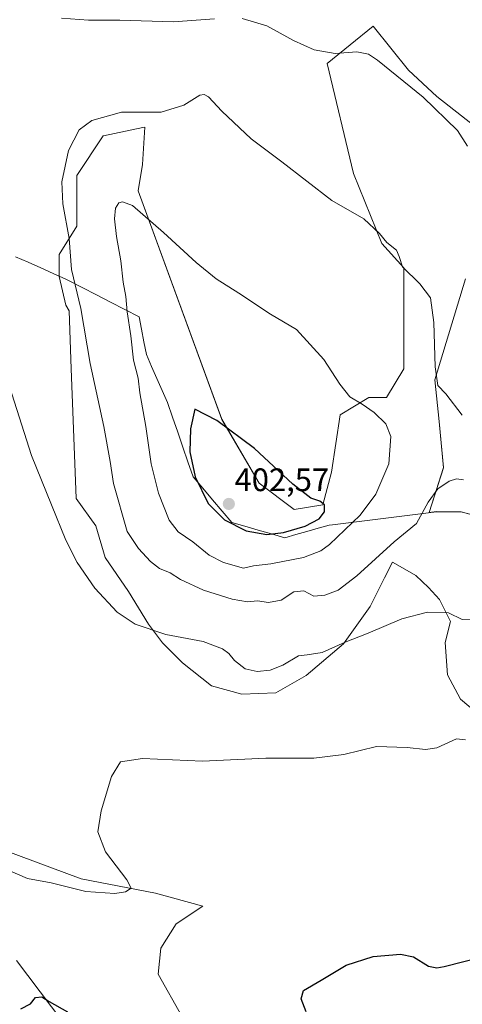
# Model space of a CAD drawing. Units: metres. Extents: x 615184 to 618661, y 4673859 to 4676229.
# Drawn here: x 616697 to 616833, y 4675653 to 4675956 of the extents above; entities that cross this region are included whole.
import ezdxf
from ezdxf.enums import TextEntityAlignment as Align

# ---------------------------------------------------------------- set-up
doc = ezdxf.new("R2010")
doc.units = ezdxf.units.M
doc.header["$MEASUREMENT"] = 0
for name, color, linetype, lineweight in [('Arbolado forestal CxS', 92, 'Continuous', 0), ('Carátula', 7, 'Continuous', 5), ('Cultivos herbáceos CxS', 92, 'Continuous', 0), ('Curva de nivel maestra', 36, 'Continuous', 30), ('Curva de nivel normal', 36, 'Continuous', 0), ('Municipio', 9, 'Continuous', 13), ('Municipio CxS', 142, 'Continuous', 0), ('Punto de cota en terreno', 7, 'Continuous', 0), ('Rótulo de punto de cota en terreno', 19, 'Continuous', 0)]:
    doc.layers.add(name, color=color, linetype=linetype, lineweight=lineweight)
doc.styles.add('Arial', font='txt', dxfattribs={"height": 0.2})

# ---------------------------------------------------------------- blocks, each defined once
blk = doc.blocks.new('*U150')
at = {"layer": 'Cultivos herbáceos CxS', "color": 92, "linetype": 'Continuous', "lineweight": 0}
for points in [[(616839.2921, 4675802.7859, 390.4292), (616832.5119, 4675804.5859, 388.9467), (616825.0021, 4675804.6261, 388.8739), (616822.7167, 4675804.3415, 388.9015), (616827.1465, 4675818.1841, 390.1182), (616825.7931, 4675832.3957, 390.7934), (616824.4397, 4675845.2543, 389.9633), (616833.9147, 4675876.3851, 386.9076)], [(616844.0667, 4675917.6673, 384.025), (616825.1173, 4675932.5559, 384.6964), (616816.3199, 4675940.6773, 384.5697), (616805.4917, 4675954.2125, 383.9757), (616791.2797, 4675942.7079, 386.3803), (616799.4003, 4675908.8697, 388.9879), (616808.1981, 4675887.2135, 390.2061), (616814.9657, 4675879.7691, 389.9728), (616814.9655, 4675864.2035, 391.4429), (616814.9651, 4675848.6383, 392.4024), (616809.5511, 4675839.8403, 394.0035), (616804.1369, 4675839.8405, 394.668), (616795.3389, 4675834.4265, 396.3315), (616792.6317, 4675816.8307, 398.6562), (616789.9245, 4675806.6793, 399.2423), (616781.1267, 4675805.3261, 400.4364), (616770.2985, 4675813.4473, 401.1331), (616758.7939, 4675833.0733, 399.9445), (616733.0779, 4675903.4563, 394.3355), (616734.4313, 4675911.5775, 393.3854), (616735.1083, 4675923.0823, 391.921), (616734.4759, 4675922.9491, 391.9737), (616722.3325, 4675920.3927, 392.6683), (616722.2499, 4675920.3755, 392.6515), (616714.1285, 4675908.1941, 391.8603), (616714.1285, 4675892.6285, 391.4766), (616708.7141, 4675883.8307, 389.9588), (616708.7141, 4675877.0629, 389.4371), (616710.7443, 4675868.2653, 389.3079), (616711.7661, 4675866.5225, 389.5152), (616712.3541, 4675848.6561, 388.9258), (616712.9967, 4675832.7843, 387.8899), (616713.9737, 4675808.6593, 386.6328), (616720.0511, 4675800.2081, 387.5631), (616722.9283, 4675790.4977, 386.7338), (616730.1213, 4675780.0677, 386.7095), (616736.2353, 4675769.9975, 385.1867), (616740.5511, 4675764.2431, 384.1001), (616746.7449, 4675758.0435, 383.4538), (616755.6561, 4675750.9357, 382.7722), (616765.0071, 4675748.4181, 382.6219), (616775.4371, 4675748.7777, 382.6966), (616784.7879, 4675754.1727, 383.3412), (616796.2971, 4675763.8829, 384.3813), (616804.5693, 4675775.3917, 385.7024), (616808.9839, 4675784.2259, 386.8659), (616811.4207, 4675789.1023, 387.5469), (616814.4827, 4675787.3243, 386.8908), (616818.5845, 4675784.9423, 386.3279), (616822.5479, 4675781.2885, 385.6879), (616825.8769, 4675777.6083, 385.1431), (616829.3333, 4675770.7545, 384.2282), (616827.6865, 4675764.3285, 383.1888), (616828.4161, 4675754.3387, 382.0358), (616832.4045, 4675746.8583, 381.3728), (616838.8829, 4675741.3735, 381.19)], [(616746.4837, 4675649.1927, 377.5147), (616739.2285, 4675662.0907, 376.7315), (616740.0349, 4675670.1521, 376.5196), (616744.7179, 4675677.6431, 376.6908), (616752.9331, 4675683.0499, 376.9457), (616738.4227, 4675687.0807, 378.5111), (616715.4485, 4675691.5147, 380.4953), (616687.2339, 4675701.9947, 381.9505)], [(616695.5881, 4675666.3305, 376.1668), (616717.0847, 4675637.7269, 373.5142)]]:
    blk.add_polyline3d(points, dxfattribs=at)
blk = doc.blocks.new('*U185')
at = {"layer": 'Municipio CxS', "color": 142, "linetype": 'Continuous', "lineweight": 0}
blk.add_polyline3d([(616835.25, 4675803.86, 389.1376), (616832.59, 4675804.57, 389.0513), (616828.83, 4675804.59, 389.0435), (616825.07, 4675804.61, 389.2596), (616823.28, 4675804.39, 389.4474), (616822.57, 4675804.3, 389.5201), (616817.6367, 4675803.6833, 390.5038), (616812.7033, 4675803.0667, 391.2154), (616807.77, 4675802.45, 392.869), (616802.8367, 4675801.8333, 394.0628), (616797.9033, 4675801.2167, 395.7019), (616792.97, 4675800.6, 397.5319), (616791.93, 4675800.47, 397.9495), (616788.4933, 4675799.5, 398.4983), (616785.0567, 4675798.53, 398.8713), (616781.62, 4675797.56, 398.8975), (616778.27, 4675796.61, 398.9593), (616774.17, 4675797.78, 399.8693), (616770.07, 4675798.95, 400.2766), (616765.97, 4675800.12, 400.4538), (616761.87, 4675801.29, 400.5478), (616758.8975, 4675804.805, 400.8359), (616755.925, 4675808.32, 401.0455), (616752.9525, 4675811.835, 400.2791), (616749.98, 4675815.35, 399.6375), (616748.404, 4675819.94, 399.6224), (616746.828, 4675824.53, 399.1488), (616745.252, 4675829.12, 398.4396), (616743.676, 4675833.71, 397.8715), (616742.1, 4675838.3, 397.5951), (616740.4675, 4675842, 397.1258), (616738.835, 4675845.7, 396.6827), (616737.2025, 4675849.4, 396.3229), (616735.57, 4675853.1, 395.9718), (616734.8267, 4675856.9633, 396.0728), (616734.0833, 4675860.8267, 396.2591), (616733.34, 4675864.69, 396.4126), (616728.954, 4675866.938, 394.8823), (616724.568, 4675869.186, 393.2716), (616720.182, 4675871.434, 391.6834), (616715.796, 4675873.682, 390.3884), (616711.41, 4675875.93, 389.4719), (616710.74, 4675876.27, 389.3608), (616706.878, 4675877.998, 388.7427), (616703.016, 4675879.726, 388.0091), (616699.154, 4675881.454, 387.4342), (616695.292, 4675883.182, 386.7817)], dxfattribs=at)
blk = doc.blocks.new('*U186')
at = {"layer": 'Municipio', "color": 9, "linetype": 'Continuous', "lineweight": 13}
blk.add_polyline3d([(616695.292, 4675883.182, 386.7817), (616699.154, 4675881.454, 387.4342), (616703.016, 4675879.726, 388.0091), (616706.878, 4675877.998, 388.7427), (616710.74, 4675876.27, 389.3608), (616711.41, 4675875.93, 389.4719), (616715.796, 4675873.682, 390.3884), (616720.182, 4675871.434, 391.6834), (616724.568, 4675869.186, 393.2716), (616728.954, 4675866.938, 394.8823), (616733.34, 4675864.69, 396.4126), (616734.0833, 4675860.8267, 396.2591), (616734.8267, 4675856.9633, 396.0728), (616735.57, 4675853.1, 395.9718), (616737.2025, 4675849.4, 396.3229), (616738.835, 4675845.7, 396.6827), (616740.4675, 4675842, 397.1258), (616742.1, 4675838.3, 397.5951), (616743.676, 4675833.71, 397.8715), (616745.252, 4675829.12, 398.4396), (616746.828, 4675824.53, 399.1488), (616748.404, 4675819.94, 399.6224), (616749.98, 4675815.35, 399.6375), (616752.9525, 4675811.835, 400.2791), (616755.925, 4675808.32, 401.0455), (616758.8975, 4675804.805, 400.8359), (616761.87, 4675801.29, 400.5478), (616765.97, 4675800.12, 400.4538), (616770.07, 4675798.95, 400.2766), (616774.17, 4675797.78, 399.8693), (616778.27, 4675796.61, 398.9593), (616781.62, 4675797.56, 398.8975), (616785.0567, 4675798.53, 398.8713), (616788.4933, 4675799.5, 398.4983), (616791.93, 4675800.47, 397.9495), (616792.97, 4675800.6, 397.5319), (616797.9033, 4675801.2167, 395.7019), (616802.8367, 4675801.8333, 394.0628), (616807.77, 4675802.45, 392.869), (616812.7033, 4675803.0667, 391.2154), (616817.6367, 4675803.6833, 390.5038), (616822.57, 4675804.3, 389.5201), (616823.28, 4675804.39, 389.4474), (616825.07, 4675804.61, 389.2596), (616828.83, 4675804.59, 389.0435), (616832.59, 4675804.57, 389.0513), (616835.25, 4675803.86, 389.1376)], dxfattribs=at)
blk = doc.blocks.new('*U187')
at = {"layer": 'Municipio', "color": 9, "linetype": 'Continuous', "lineweight": 13}
blk.add_polyline3d([(616695.292, 4675883.182, 386.7817), (616699.154, 4675881.454, 387.4342), (616703.016, 4675879.726, 388.0091), (616706.878, 4675877.998, 388.7427), (616710.74, 4675876.27, 389.3608), (616711.41, 4675875.93, 389.4719), (616715.796, 4675873.682, 390.3884), (616720.182, 4675871.434, 391.6834), (616724.568, 4675869.186, 393.2716), (616728.954, 4675866.938, 394.8823), (616733.34, 4675864.69, 396.4126), (616734.0833, 4675860.8267, 396.2591), (616734.8267, 4675856.9633, 396.0728), (616735.57, 4675853.1, 395.9718), (616737.2025, 4675849.4, 396.3229), (616738.835, 4675845.7, 396.6827), (616740.4675, 4675842, 397.1258), (616742.1, 4675838.3, 397.5951), (616743.676, 4675833.71, 397.8715), (616745.252, 4675829.12, 398.4396), (616746.828, 4675824.53, 399.1488), (616748.404, 4675819.94, 399.6224), (616749.98, 4675815.35, 399.6375), (616752.9525, 4675811.835, 400.2791), (616755.925, 4675808.32, 401.0455), (616758.8975, 4675804.805, 400.8359), (616761.87, 4675801.29, 400.5478), (616765.97, 4675800.12, 400.4538), (616770.07, 4675798.95, 400.2766), (616774.17, 4675797.78, 399.8693), (616778.27, 4675796.61, 398.9593), (616781.62, 4675797.56, 398.8975), (616785.0567, 4675798.53, 398.8713), (616788.4933, 4675799.5, 398.4983), (616791.93, 4675800.47, 397.9495), (616792.97, 4675800.6, 397.5319), (616797.9033, 4675801.2167, 395.7019), (616802.8367, 4675801.8333, 394.0628), (616807.77, 4675802.45, 392.869), (616812.7033, 4675803.0667, 391.2154), (616817.6367, 4675803.6833, 390.5038), (616822.57, 4675804.3, 389.5201), (616823.28, 4675804.39, 389.4474), (616825.07, 4675804.61, 389.2596), (616828.83, 4675804.59, 389.0435), (616832.59, 4675804.57, 389.0513), (616835.25, 4675803.86, 389.1376)], dxfattribs=at)
blk = doc.blocks.new('*U196')
at = {"layer": 'Curva de nivel normal', "color": 36, "linetype": 'Continuous', "lineweight": 0}
blk.add_polyline3d([(616692.06, 4675694.55, 380), (616698.92, 4675691.6, 380), (616706.22, 4675690.22, 380), (616716.92, 4675687.63, 380), (616725.83, 4675686.96, 380), (616729.19, 4675687.51, 380), (616730.87, 4675688.57, 380), (616729.59, 4675691.2, 380), (616722.95, 4675699.85, 380), (616720.62, 4675705.97, 380), (616721.63, 4675712.43, 380), (616724.85, 4675723.06, 380), (616727.58, 4675727.52, 380), (616734.4, 4675728.61, 380), (616752.92, 4675727.76, 380), (616772.43, 4675728.71, 380), (616787.2, 4675728.64, 380), (616796.45, 4675729.84, 380), (616806.54, 4675732.26, 380), (616815.91, 4675731.97, 380), (616821.59, 4675731.35, 380), (616825.07, 4675731.83, 380), (616831.2, 4675734.62, 380), (616833.94, 4675734.33, 380)], dxfattribs=at)
blk = doc.blocks.new('*U211')
at = {"layer": 'Curva de nivel maestra', "color": 36, "linetype": 'Continuous', "lineweight": 30}
for points in [[(616696.85, 4675651.4, 375), (616699.9, 4675653.02, 375), (616701.43, 4675654.91, 375), (616703.32, 4675655.1, 375), (616705.61, 4675653.66, 375), (616711.22, 4675650.55, 375)], [(616784.85, 4675650.47, 375), (616783.26, 4675654.56, 375), (616783.96, 4675657.08, 375), (616789.48, 4675660.32, 375), (616797.2, 4675664.9, 375), (616805.53, 4675667.54, 375), (616813.87, 4675668.33, 375), (616817.87, 4675667.49, 375), (616822.53, 4675664.55, 375), (616825.15, 4675664.02, 375), (616827.37, 4675664.53, 375), (616839.92, 4675667.64, 375)]]:
    blk.add_polyline3d(points, dxfattribs=at)
blk = doc.blocks.new('5PATER')
at = {"layer": 'Carátula', "linetype": 'Continuous', "lineweight": 5}
h = blk.add_hatch(color=250, dxfattribs=at)
edge = h.paths.add_edge_path()
edge.add_ellipse((0, 0.01), major_axis=(-1.33, -1.34), ratio=0.999422, start_angle=0, end_angle=360)

msp = doc.modelspace()

# ---------------------------------------------------------------- linework, layer by layer
at = {"layer": 'Arbolado forestal CxS', "color": 92, "linetype": 'Continuous', "lineweight": 0}
for points in [[(616838.88, 4675741.37, 381.19), (616832.4, 4675746.86, 381.37), (616828.42, 4675754.34, 382.04), (616827.69, 4675764.33, 383.19), (616829.33, 4675770.75, 384.23), (616825.88, 4675777.61, 385.14), (616822.55, 4675781.29, 385.69), (616818.58, 4675784.94, 386.33), (616814.48, 4675787.32, 386.89), (616811.42, 4675789.1, 387.55), (616808.98, 4675784.23, 386.87), (616804.57, 4675775.39, 385.7), (616796.3, 4675763.88, 384.38), (616784.79, 4675754.17, 383.34), (616775.44, 4675748.78, 382.7), (616765.01, 4675748.42, 382.62), (616755.66, 4675750.94, 382.77), (616746.74, 4675758.04, 383.45), (616740.55, 4675764.24, 384.1), (616736.24, 4675770, 385.19), (616730.12, 4675780.07, 386.71), (616722.93, 4675790.5, 386.73), (616720.05, 4675800.21, 387.56), (616713.97, 4675808.66, 386.63), (616713, 4675832.78, 387.89), (616712.35, 4675848.66, 388.93), (616711.77, 4675866.52, 389.52), (616710.74, 4675868.27, 389.31), (616708.71, 4675877.06, 389.44), (616708.71, 4675883.83, 389.96), (616714.13, 4675892.63, 391.48), (616714.13, 4675908.19, 391.86), (616722.25, 4675920.38, 392.65), (616722.33, 4675920.39, 392.67), (616734.48, 4675922.95, 391.97), (616735.11, 4675923.08, 391.92), (616734.43, 4675911.58, 393.39), (616733.08, 4675903.46, 394.34), (616758.79, 4675833.07, 399.94), (616770.3, 4675813.45, 401.13), (616781.13, 4675805.33, 400.44), (616789.92, 4675806.68, 399.24), (616792.63, 4675816.83, 398.66), (616795.34, 4675834.43, 396.33), (616804.14, 4675839.84, 394.67), (616809.55, 4675839.84, 394), (616814.97, 4675848.64, 392.4), (616814.97, 4675864.2, 391.44), (616814.97, 4675879.77, 389.97), (616808.2, 4675887.21, 390.21), (616799.4, 4675908.87, 388.99), (616791.28, 4675942.71, 386.38), (616805.49, 4675954.21, 383.98), (616816.32, 4675940.68, 384.57), (616825.12, 4675932.56, 384.7), (616844.07, 4675917.67, 384.02)], [(616844.07, 4675917.67, 384.02), (616825.12, 4675932.56, 384.7), (616816.32, 4675940.68, 384.57), (616805.49, 4675954.21, 383.98), (616791.28, 4675942.71, 386.38), (616799.4, 4675908.87, 388.99), (616808.2, 4675887.21, 390.21), (616814.97, 4675879.77, 389.97), (616814.97, 4675864.2, 391.44), (616814.97, 4675848.64, 392.4), (616809.55, 4675839.84, 394), (616804.14, 4675839.84, 394.67), (616795.34, 4675834.43, 396.33), (616792.63, 4675816.83, 398.66), (616789.92, 4675806.68, 399.24), (616781.13, 4675805.33, 400.44), (616770.3, 4675813.45, 401.13), (616758.79, 4675833.07, 399.94), (616733.08, 4675903.46, 394.34), (616734.43, 4675911.58, 393.39), (616735.11, 4675923.08, 391.92), (616734.48, 4675922.95, 391.97), (616722.33, 4675920.39, 392.67), (616722.25, 4675920.38, 392.65), (616714.13, 4675908.19, 391.86), (616714.13, 4675892.63, 391.48), (616708.71, 4675883.83, 389.96), (616708.71, 4675877.06, 389.44), (616710.74, 4675868.27, 389.31), (616711.77, 4675866.52, 389.52), (616712.35, 4675848.66, 388.93), (616713, 4675832.78, 387.89), (616713.97, 4675808.66, 386.63), (616720.05, 4675800.21, 387.56), (616722.93, 4675790.5, 386.73), (616730.12, 4675780.07, 386.71), (616736.24, 4675770, 385.19), (616740.55, 4675764.24, 384.1), (616746.74, 4675758.04, 383.45), (616755.66, 4675750.94, 382.77), (616765.01, 4675748.42, 382.62), (616775.44, 4675748.78, 382.7), (616784.79, 4675754.17, 383.34), (616796.3, 4675763.88, 384.38), (616804.57, 4675775.39, 385.7), (616808.98, 4675784.23, 386.87), (616811.42, 4675789.1, 387.55), (616814.48, 4675787.32, 386.89), (616818.58, 4675784.94, 386.33), (616822.55, 4675781.29, 385.69), (616825.88, 4675777.61, 385.14), (616829.33, 4675770.75, 384.23), (616827.69, 4675764.33, 383.19), (616828.42, 4675754.34, 382.04), (616832.4, 4675746.86, 381.37), (616838.88, 4675741.37, 381.19)], [(616833.91, 4675876.39, 386.91), (616824.44, 4675845.25, 389.96), (616825.79, 4675832.4, 390.79), (616827.15, 4675818.18, 390.12), (616822.72, 4675804.34, 388.9), (616825, 4675804.63, 388.87), (616832.51, 4675804.59, 388.95), (616839.29, 4675802.79, 390.43)], [(616839.29, 4675802.79, 390.43), (616832.51, 4675804.59, 388.95), (616825, 4675804.63, 388.87), (616822.72, 4675804.34, 388.9), (616827.15, 4675818.18, 390.12), (616825.79, 4675832.4, 390.79), (616824.44, 4675845.25, 389.96), (616833.91, 4675876.39, 386.91)], [(616687.23, 4675701.99, 381.95), (616715.45, 4675691.51, 380.5), (616738.42, 4675687.08, 378.51), (616752.93, 4675683.05, 376.95), (616744.72, 4675677.64, 376.69), (616740.03, 4675670.15, 376.52), (616739.23, 4675662.09, 376.73), (616746.48, 4675649.19, 377.51)], [(616746.48, 4675649.19, 377.51), (616739.23, 4675662.09, 376.73), (616740.03, 4675670.15, 376.52), (616744.72, 4675677.64, 376.69), (616752.93, 4675683.05, 376.95), (616738.42, 4675687.08, 378.51), (616715.45, 4675691.51, 380.5), (616687.23, 4675701.99, 381.95)], [(616717.08, 4675637.73, 373.51), (616695.59, 4675666.33, 376.17)], [(616695.59, 4675666.33, 376.17), (616717.08, 4675637.73, 373.51)]]:
    msp.add_polyline3d(points, dxfattribs=at)
at = {"layer": 'Cultivos herbáceos CxS', "color": 92, "linetype": 'Continuous', "lineweight": 0}
for points in [[(616844.07, 4675917.67, 384.02), (616825.12, 4675932.56, 384.7), (616816.32, 4675940.68, 384.57), (616805.49, 4675954.21, 383.98), (616791.28, 4675942.71, 386.38), (616799.4, 4675908.87, 388.99), (616808.2, 4675887.21, 390.21), (616814.97, 4675879.77, 389.97), (616814.97, 4675864.2, 391.44), (616814.97, 4675848.64, 392.4), (616809.55, 4675839.84, 394), (616804.14, 4675839.84, 394.67), (616795.34, 4675834.43, 396.33), (616792.63, 4675816.83, 398.66), (616789.92, 4675806.68, 399.24), (616781.13, 4675805.33, 400.44), (616770.3, 4675813.45, 401.13), (616758.79, 4675833.07, 399.94), (616733.08, 4675903.46, 394.34), (616734.43, 4675911.58, 393.39), (616735.11, 4675923.08, 391.92), (616734.48, 4675922.95, 391.97), (616722.33, 4675920.39, 392.67), (616722.25, 4675920.38, 392.65), (616714.13, 4675908.19, 391.86), (616714.13, 4675892.63, 391.48), (616708.71, 4675883.83, 389.96), (616708.71, 4675877.06, 389.44), (616710.74, 4675868.27, 389.31), (616711.77, 4675866.52, 389.52), (616712.35, 4675848.66, 388.93), (616713, 4675832.78, 387.89), (616713.97, 4675808.66, 386.63), (616720.05, 4675800.21, 387.56), (616722.93, 4675790.5, 386.73), (616730.12, 4675780.07, 386.71), (616736.24, 4675770, 385.19), (616740.55, 4675764.24, 384.1), (616746.74, 4675758.04, 383.45), (616755.66, 4675750.94, 382.77), (616765.01, 4675748.42, 382.62), (616775.44, 4675748.78, 382.7), (616784.79, 4675754.17, 383.34), (616796.3, 4675763.88, 384.38), (616804.57, 4675775.39, 385.7), (616808.98, 4675784.23, 386.87), (616811.42, 4675789.1, 387.55), (616814.48, 4675787.32, 386.89), (616818.58, 4675784.94, 386.33), (616822.55, 4675781.29, 385.69), (616825.88, 4675777.61, 385.14), (616829.33, 4675770.75, 384.23), (616827.69, 4675764.33, 383.19), (616828.42, 4675754.34, 382.04), (616832.4, 4675746.86, 381.37), (616838.88, 4675741.37, 381.19)], [(616839.29, 4675802.79, 390.43), (616832.51, 4675804.59, 388.95), (616825, 4675804.63, 388.87), (616822.72, 4675804.34, 388.9), (616827.15, 4675818.18, 390.12), (616825.79, 4675832.4, 390.79), (616824.44, 4675845.25, 389.96), (616833.91, 4675876.39, 386.91)], [(616746.48, 4675649.19, 377.51), (616739.23, 4675662.09, 376.73), (616740.03, 4675670.15, 376.52), (616744.72, 4675677.64, 376.69), (616752.93, 4675683.05, 376.95), (616738.42, 4675687.08, 378.51), (616715.45, 4675691.51, 380.5), (616687.23, 4675701.99, 381.95)], [(616695.59, 4675666.33, 376.17), (616717.08, 4675637.73, 373.51)]]:
    msp.add_polyline3d(points, dxfattribs=at)
at = {"layer": 'Curva de nivel maestra', "color": 36, "linetype": 'Continuous', "lineweight": 30}
msp.add_polyline3d([(616772.74, 4675797.61, 400), (616777.87, 4675798.19, 400), (616784.53, 4675800.16, 400), (616788.79, 4675802.38, 400), (616790.47, 4675804.53, 400), (616790.43, 4675806.68, 400), (616789, 4675807.84, 400), (616786.23, 4675808.79, 400), (616780.74, 4675813.13, 400), (616768.9, 4675824.12, 400), (616757.28, 4675832.76, 400), (616750.5, 4675836.22, 400), (616749.13, 4675830.16, 400), (616748.97, 4675823.04, 400), (616750.66, 4675815.38, 400), (616754.59, 4675807.16, 400), (616759.64, 4675802.07, 400), (616766.38, 4675798.69, 400), (616772.74, 4675797.61, 400)], dxfattribs=at)
at = {"layer": 'Curva de nivel normal', "color": 36, "linetype": 'Continuous', "lineweight": 0}
for points in [[(616756.56, 4675956.44, 385), (616743.97, 4675955.57, 385), (616727.38, 4675956.11, 385), (616717.74, 4675956.05, 385), (616709.42, 4675956.67, 385)], [(616834.6, 4675917.27, 385), (616831.52, 4675922.06, 385), (616820.93, 4675932.33, 385), (616806.78, 4675943.79, 385), (616803.99, 4675945.59, 385), (616800.45, 4675946.33, 385), (616793.76, 4675945.76, 385), (616787.31, 4675946.96, 385), (616780.94, 4675949.8, 385), (616772.68, 4675954.32, 385), (616765.06, 4675956.55, 385)], [(616790.59, 4675778.87, 390), (616787.2, 4675778.55, 390), (616784.08, 4675780.24, 390), (616781.02, 4675779.92, 390), (616777.13, 4675777.33, 390), (616773.27, 4675776.65, 390), (616769.82, 4675777.12, 390), (616766.72, 4675776.82, 390), (616762.05, 4675777.62, 390), (616753.17, 4675780.46, 390), (616746.11, 4675783.75, 390), (616742.89, 4675785.81, 390), (616739.61, 4675787.09, 390), (616736.87, 4675789.24, 390), (616733.18, 4675793.23, 390), (616729.68, 4675798.51, 390), (616725.4, 4675813.31, 390), (616724.4, 4675820.09, 390), (616722.48, 4675830.89, 390), (616718.21, 4675850.3, 390), (616715.38, 4675867.21, 390), (616712.47, 4675879.2, 390), (616711.79, 4675888.83, 390), (616709.79, 4675899.47, 390), (616709.48, 4675906.26, 390), (616711.55, 4675915.93, 390), (616714.85, 4675922.26, 390), (616718.73, 4675925.2, 390), (616727.92, 4675927.68, 390), (616740.12, 4675927.69, 390), (616747.17, 4675929.84, 390), (616752.08, 4675932.93, 390), (616753.36, 4675933.21, 390), (616754.77, 4675932.43, 390), (616758.8, 4675927.98, 390), (616767.89, 4675919.54, 390), (616777.34, 4675912.4, 390), (616792.77, 4675900.47, 390), (616802.57, 4675894.85, 390), (616807.44, 4675890.36, 390), (616809.69, 4675887.61, 390), (616812.66, 4675885.19, 390), (616813.53, 4675883.21, 390), (616814.52, 4675880.08, 390), (616819.85, 4675874.83, 390), (616823.1, 4675870.49, 390), (616824.22, 4675862.92, 390), (616824.57, 4675849.25, 390), (616825.41, 4675843.48, 390), (616827.87, 4675840.92, 390), (616832.96, 4675834.34, 390)], [(616765.55, 4675787.19, 395), (616768.59, 4675787.95, 395), (616773.93, 4675788.57, 395), (616784.05, 4675790.47, 395), (616789.33, 4675792.56, 395), (616792.03, 4675794.5, 395), (616801.44, 4675803.59, 395), (616806.31, 4675810.04, 395), (616810.32, 4675819.39, 395), (616810.97, 4675827.8, 395), (616809.34, 4675831.73, 395), (616805.76, 4675835.15, 395), (616802.07, 4675837.79, 395), (616798.3, 4675840.02, 395), (616795.18, 4675843.9, 395), (616790.28, 4675851.55, 395), (616781.8, 4675860.71, 395), (616773.88, 4675865.45, 395), (616764.04, 4675871.95, 395), (616757.04, 4675876.39, 395), (616750.97, 4675881.36, 395), (616740.9, 4675890.63, 395), (616731.28, 4675899.01, 395), (616728.21, 4675900.08, 395), (616727.07, 4675899.77, 395), (616726.1, 4675898.09, 395), (616725.76, 4675894.82, 395), (616726.36, 4675889.42, 395), (616727.69, 4675881.91, 395), (616728.38, 4675875.38, 395), (616729.3, 4675870.92, 395), (616729.71, 4675866.22, 395), (616730.8, 4675858.82, 395), (616731.63, 4675851.35, 395), (616733.04, 4675845.76, 395), (616733.61, 4675841.25, 395), (616735.46, 4675830.85, 395), (616737.02, 4675819.32, 395), (616739.27, 4675810.32, 395), (616742.6, 4675801.99, 395), (616745.36, 4675798.41, 395), (616749.92, 4675795.31, 395), (616754.89, 4675791.25, 395), (616759.32, 4675788.96, 395), (616765.55, 4675787.19, 395)], [(616693.43, 4675843.15, 385), (616700.18, 4675821.9, 385), (616706.37, 4675806.76, 385), (616710.75, 4675795.8, 385), (616714.21, 4675788.93, 385), (616719.7, 4675781.06, 385), (616726.55, 4675773.68, 385), (616732.13, 4675769.99, 385), (616741.59, 4675766.8, 385), (616753.13, 4675764.63, 385), (616759.01, 4675762.41, 385), (616760.99, 4675760.95, 385), (616762.69, 4675758.75, 385), (616766.01, 4675756.23, 385), (616769.7, 4675755.42, 385), (616773.77, 4675755.8, 385), (616777.66, 4675757.32, 385), (616782.42, 4675760.21, 385), (616785.09, 4675760.46, 385), (616789.76, 4675761.28, 385), (616796.8, 4675764.39, 385), (616803.93, 4675767.2, 385), (616814.31, 4675771.61, 385), (616822.23, 4675773.68, 385), (616828.68, 4675773.43, 385), (616832.86, 4675771.42, 385), (616835.66, 4675771.28, 385)], [(616833.34, 4675814.39, 390), (616831.16, 4675814.77, 390), (616828.87, 4675813.97, 390), (616825.44, 4675811.68, 390), (616822.47, 4675807.56, 390), (616818.82, 4675801.02, 390), (616811.94, 4675795.33, 390), (616800.4, 4675784.9, 390), (616794.74, 4675780.44, 390), (616790.59, 4675778.87, 390)]]:
    msp.add_polyline3d(points, dxfattribs=at)
at = {"layer": 'Municipio CxS', "color": 142, "linetype": 'Continuous', "lineweight": 0}
msp.add_polyline3d([(616695.29, 4675883.18, 386.78), (616699.15, 4675881.45, 387.43), (616703.02, 4675879.73, 388.01), (616706.88, 4675878, 388.74), (616710.74, 4675876.27, 389.36), (616711.41, 4675875.93, 389.47), (616715.8, 4675873.68, 390.39), (616720.18, 4675871.43, 391.68), (616724.57, 4675869.19, 393.27), (616728.95, 4675866.94, 394.88), (616733.34, 4675864.69, 396.41), (616734.08, 4675860.83, 396.26), (616734.83, 4675856.96, 396.07), (616735.57, 4675853.1, 395.97), (616737.2, 4675849.4, 396.32), (616738.83, 4675845.7, 396.68), (616740.47, 4675842, 397.13), (616742.1, 4675838.3, 397.6), (616743.68, 4675833.71, 397.87), (616745.25, 4675829.12, 398.44), (616746.83, 4675824.53, 399.15), (616748.4, 4675819.94, 399.62), (616749.98, 4675815.35, 399.64), (616752.95, 4675811.84, 400.28), (616755.92, 4675808.32, 401.05), (616758.9, 4675804.8, 400.84), (616761.87, 4675801.29, 400.55), (616765.97, 4675800.12, 400.45), (616770.07, 4675798.95, 400.28), (616774.17, 4675797.78, 399.87), (616778.27, 4675796.61, 398.96), (616781.62, 4675797.56, 398.9), (616785.06, 4675798.53, 398.87), (616788.49, 4675799.5, 398.5), (616791.93, 4675800.47, 397.95), (616792.97, 4675800.6, 397.53), (616797.9, 4675801.22, 395.7), (616802.84, 4675801.83, 394.06), (616807.77, 4675802.45, 392.87), (616812.7, 4675803.07, 391.22), (616817.64, 4675803.68, 390.5), (616822.57, 4675804.3, 389.52), (616823.28, 4675804.39, 389.45), (616825.07, 4675804.61, 389.26), (616828.83, 4675804.59, 389.04), (616832.59, 4675804.57, 389.05), (616835.25, 4675803.86, 389.14)], dxfattribs=at)

# ---------------------------------------------------------------- block references
at = {"layer": 'Cultivos herbáceos CxS', "color": 92, "linetype": 'Continuous', "lineweight": 0}
msp.add_blockref('*U150', (0, 0), dxfattribs=at)
at = {"layer": 'Curva de nivel maestra', "color": 36, "linetype": 'Continuous', "lineweight": 30}
msp.add_blockref('*U211', (0, 0), dxfattribs=at)
at = {"layer": 'Curva de nivel normal', "color": 36, "linetype": 'Continuous', "lineweight": 0}
msp.add_blockref('*U196', (0, 0), dxfattribs=at)
at = {"layer": 'Municipio', "color": 9, "linetype": 'Continuous', "lineweight": 13}
for name in ['*U186', '*U187']:
    msp.add_blockref(name, (0, 0), dxfattribs=at)
at = {"layer": 'Municipio CxS', "color": 142, "linetype": 'Continuous', "lineweight": 0}
msp.add_blockref('*U185', (0, 0), dxfattribs=at)
at = {"layer": 'Punto de cota en terreno', "linetype": 'Continuous', "lineweight": 0}
msp.add_blockref('5PATER', (616761, 4675807, 402.57), dxfattribs=at)

# ---------------------------------------------------------------- texts
at = {"layer": 'Rótulo de punto de cota en terreno', "color": 19, "linetype": 'Continuous', "lineweight": 0, "style": 'Arial'}
msp.add_text('402,57', height=7, dxfattribs=at).set_placement((616762.76, 4675808.76), align=Align.BOTTOM_LEFT)

doc.saveas('drawing.dxf')
